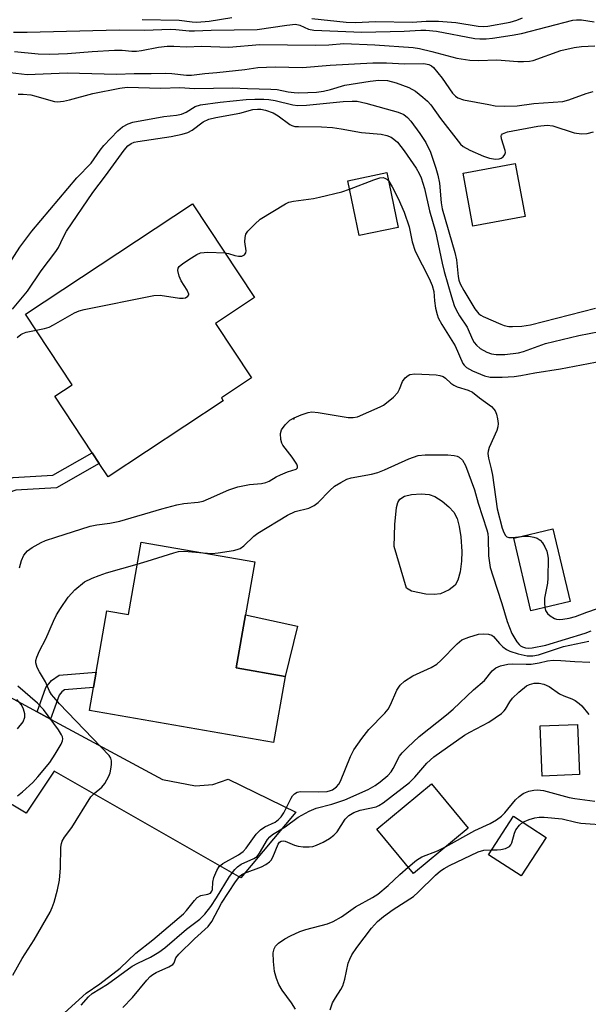
# Model space of a CAD drawing. Units: inches. Extents: x 1315759 to 1321759, y 489449 to 493449.
# Drawn here: x 1316724 to 1316855, y 490833 to 491061 of the extents above; entities that cross this region are included whole.
import ezdxf

# ---------------------------------------------------------------- set-up
doc = ezdxf.new("R2010")
doc.units = ezdxf.units.IN
doc.header["$MEASUREMENT"] = 0
for name, color, linetype in [('BLDG-Footprint', 5, 'Continuous'), ('CULTRL-Pad', 6, 'Continuous'), ('CULTRL-Swimming Pool above Ground', 4, 'Continuous'), ('ELEV-Spot Elevation', 7, 'Continuous'), ('TRANS-Driveway', 251, 'Continuous'), ('TRANS-Non Street Sidewalk', 7, 'Continuous'), ('Undefined', 1, 'Continuous')]:
    doc.layers.add(name, color=color, linetype=linetype)

msp = doc.modelspace()

# ---------------------------------------------------------------- linework, layer by layer
at = {"layer": 'BLDG-Footprint'}
for points, elevation in [([(1316840.49, 491015.33), (1316828.42, 491013.06), (1316826.12, 491025.28), (1316838.19, 491027.55)], 260.27), ([(1316811.17, 491012.79), (1316802.09, 491010.92), (1316799.47, 491023.57), (1316808.55, 491025.45)], 266.17), ([(1316770.71, 490972.71), (1316744.08, 490955.12), (1316742.04, 490958.21), (1316740.43, 490960.65), (1316731.79, 490973.72), (1316735.81, 490976.37), (1316725.01, 490992.72), (1316763.59, 491018.21), (1316777.91, 490996.53), (1316768.9, 490990.57), (1316777.22, 490977.98), (1316770.27, 490973.39)], 266.62), ([(1316850.85, 490926.27), (1316841.83, 490924.14), (1316837.85, 490940.94), (1316846.87, 490943.08)], 267.79), ([(1316778, 490935.43), (1316775.86, 490923.19), (1316773.72, 490910.94), (1316785.03, 490908.97), (1316782.36, 490893.66), (1316739.8, 490901.09), (1316740.72, 490906.38), (1316741.34, 490909.95), (1316743.82, 490924.15), (1316748.79, 490923.28), (1316751.72, 490940.02)], 271.14), ([(1316853.06, 490886.26), (1316844.42, 490885.91), (1316843.95, 490897.52), (1316852.59, 490897.87)], 276.75), ([(1316827.33, 490873.84), (1316814.68, 490863.41), (1316806.21, 490873.67), (1316818.86, 490884.11)], 277.22), ([(1316845.36, 490871.72), (1316839.56, 490862.81), (1316831.99, 490867.73), (1316837.78, 490876.65)], 280.53)]:
    msp.add_lwpolyline(points, close=True, dxfattribs=dict(at, elevation=elevation))
at = {"layer": 'CULTRL-Pad'}
msp.add_lwpolyline([(1316787.87, 490920.58), (1316785.03, 490908.97), (1316773.72, 490910.94), (1316775.86, 490923.19)], close=True, dxfattribs=at)
at = {"layer": 'CULTRL-Swimming Pool above Ground'}
msp.add_lwpolyline([(1316820.91, 490928.08), (1316819.44, 490927.91), (1316817.56, 490927.98), (1316814.22, 490928.68), (1316813.03, 490929.35), (1316810.18, 490939.01), (1316810.36, 490944.09), (1316810.73, 490948.04), (1316811.03, 490949.15), (1316811.49, 490949.97), (1316812.57, 490950.62), (1316814.22, 490951), (1316816.45, 490951.14), (1316818.32, 490950.98), (1316819.58, 490950.52), (1316821.29, 490949.48), (1316822.87, 490948.18), (1316824.03, 490946.92), (1316824.77, 490945.48), (1316825.26, 490943.62), (1316825.6, 490941.22), (1316825.82, 490937.8), (1316825.77, 490935.62), (1316825.45, 490933.14), (1316824.92, 490931.23), (1316824.27, 490930.06), (1316822.9, 490929)], close=True, dxfattribs=at)
at = {"layer": 'ELEV-Spot Elevation'}
msp.add_point((1316786.99, 490968.5, 267.78), dxfattribs=at)
at = {"layer": 'TRANS-Driveway'}
msp.add_lwpolyline([(1316727.69, 490900.75), (1316730.82, 490899.06), (1316756.67, 490885.09), (1316764.29, 490883.64), (1316768.34, 490883.95), (1316771.83, 490885.19), (1316787.49, 490877.53), (1316774.79, 490862.42), (1316731.65, 490887.07), (1316725.13, 490877.34), (1316694.24, 490895.72), (1316693.17, 490896.97), (1316693.55, 490897.16), (1316696.09, 490898.61), (1316698.52, 490900.24), (1316700.82, 490902.04), (1316702.99, 490904), (1316705.01, 490906.11), (1316706.88, 490908.36), (1316708.59, 490910.74), (1316709.02, 490911.44), (1316714.87, 490907.68)], close=True, dxfattribs=at)
at = {"layer": 'TRANS-Non Street Sidewalk'}
for points in [[(1316712.52, 490948.48), (1316711.97, 490949.85), (1316711.34, 490951.17), (1316722.17, 490954.91), (1316731.35, 490955.47), (1316740.43, 490960.65), (1316742.04, 490958.21), (1316732.2, 490952.59), (1316722.75, 490952.02)], [(1316730.82, 490899.06), (1316727.69, 490900.75), (1316729.7, 490906.39), (1316731, 490907.98), (1316732.79, 490909.25), (1316741.34, 490909.95), (1316740.72, 490906.38), (1316734.04, 490905.83), (1316733.43, 490905.4), (1316732.81, 490904.64)]]:
    msp.add_lwpolyline(points, close=True, dxfattribs=at)
at = {"layer": 'Undefined'}
for points, elevation in [([(1316722.22, 491057.95), (1316725.4, 491057.94), (1316746.64, 491058.44), (1316752.41, 491058.35), (1316758.63, 491058.59), (1316759.76, 491058.54), (1316762.87, 491058.22), (1316764.04, 491058.19), (1316767.92, 491058.41), (1316778.56, 491058.5), (1316785.37, 491059.53), (1316787.38, 491059.73), (1316788.44, 491059.55), (1316790.39, 491058.61), (1316791.66, 491058.36), (1316802.75, 491057.95), (1316812.5, 491058.16), (1316816.39, 491058.39), (1316817.53, 491058.39), (1316820, 491058.11), (1316828.84, 491056.44), (1316830.01, 491056.34), (1316831.47, 491056.36), (1316832.9, 491056.5), (1316837.51, 491057.19), (1316839.64, 491057.6), (1316851.47, 491060.7), (1316852.35, 491060.78), (1316853.51, 491060.75), (1316856.42, 491060.29)], 254), ([(1316752, 491060.81), (1316760.51, 491060.7), (1316763.55, 491060.3), (1316764.63, 491060.25), (1316767.49, 491060.48), (1316772.73, 491061.28)], 252), ([(1316791.2, 491061.04), (1316799.12, 491060.24), (1316801.23, 491060.19), (1316806, 491060.39), (1316814.38, 491060.25), (1316817.58, 491060.46), (1316820.46, 491060.48), (1316824.49, 491060.14), (1316829.65, 491059.29), (1316830.76, 491059.24), (1316831.89, 491059.33), (1316837, 491060.21), (1316838.58, 491060.67), (1316839.86, 491061.21)], 252), ([(1316722.44, 491053.46), (1316727.91, 491052.89), (1316730.58, 491052.83), (1316734.69, 491053.01), (1316740.4, 491053.48), (1316745.6, 491053.73), (1316747.34, 491053.73), (1316749.62, 491053.5), (1316750.69, 491053.49), (1316751.82, 491053.65), (1316755.77, 491054.45), (1316757.71, 491054.65), (1316759.32, 491054.66), (1316762.11, 491054.49), (1316765.74, 491054.65), (1316772, 491054.47), (1316779.16, 491055.04), (1316791.92, 491054.88), (1316795.12, 491054.96), (1316798.61, 491055.26), (1316805.77, 491054.96), (1316814.62, 491054.36), (1316816.08, 491054.12), (1316818.94, 491053.45), (1316824.67, 491051.89), (1316827.73, 491051.45), (1316829.67, 491051.35), (1316833.91, 491051.52), (1316838.8, 491051.12), (1316840.12, 491051.1), (1316841.47, 491051.21), (1316842.31, 491051.4), (1316848.73, 491053.69), (1316851.8, 491054.4), (1316853.49, 491054.63), (1316856.58, 491054.73)], 256), ([(1316720.14, 491048.74), (1316725.38, 491048.16), (1316734.64, 491048.48), (1316746.01, 491048.22), (1316750.14, 491048.38), (1316754.02, 491048.34), (1316757.45, 491048.41), (1316758.83, 491048.35), (1316762.23, 491047.99), (1316763.36, 491047.94), (1316766.49, 491048.37), (1316769.23, 491048.59), (1316775.68, 491049.29), (1316778.7, 491049.71), (1316780.68, 491049.86), (1316782.69, 491049.91), (1316789.02, 491049.76), (1316795.41, 491050.26), (1316805.31, 491050.84), (1316808.47, 491050.83), (1316812.62, 491050.6), (1316817.1, 491050.71), (1316818.24, 491050.47), (1316818.86, 491050.13), (1316819.28, 491049.76), (1316821.27, 491047.25), (1316823.67, 491043.85), (1316824.35, 491043.14), (1316824.96, 491042.75), (1316826.24, 491042.3), (1316832.1, 491041.16), (1316833.56, 491040.92), (1316835.72, 491040.79), (1316838.66, 491040.92), (1316842.52, 491041.39), (1316849.18, 491041.92), (1316850.59, 491042.25), (1316854.55, 491043.75), (1316856.2, 491044.16)], 258), ([(1316723.32, 491043.58), (1316724.49, 491043.6), (1316726.24, 491043.44), (1316727.4, 491043.15), (1316730.83, 491042.08), (1316731.7, 491041.89), (1316732.38, 491041.84), (1316733.77, 491041.99), (1316735.16, 491042.26), (1316740.56, 491043.71), (1316746.84, 491044.97), (1316748.5, 491045.18), (1316756.26, 491044.99), (1316760.69, 491045.13), (1316764.07, 491044.89), (1316772.84, 491045.01), (1316776.28, 491044.86), (1316781.67, 491044.77), (1316783.16, 491044.66), (1316785.74, 491044.13), (1316787.08, 491043.95), (1316788.21, 491043.89), (1316790.29, 491043.93), (1316792.25, 491044.07), (1316793.89, 491044.28), (1316795.46, 491044.65), (1316798.78, 491045.64), (1316804.68, 491046.59), (1316806.7, 491046.81), (1316808.68, 491046.73), (1316810.67, 491046.23), (1316813.58, 491045.12), (1316815.11, 491044.31), (1316816.86, 491042.91), (1316817.9, 491041.97), (1316818.68, 491041.1), (1316820.95, 491037.95), (1316825, 491032.7), (1316825.54, 491032.05), (1316826.17, 491031.5), (1316827.68, 491030.67), (1316830.86, 491029.22), (1316832.23, 491028.81), (1316833.62, 491028.59), (1316834.45, 491028.65), (1316834.97, 491028.81), (1316835.38, 491029.09), (1316835.78, 491029.65), (1316835.91, 491030.09), (1316835.88, 491030.58), (1316835, 491033.24), (1316834.93, 491033.93), (1316834.98, 491034.12), (1316835.25, 491034.4), (1316836.41, 491034.85), (1316843.39, 491036.2), (1316845.6, 491036.45), (1316846.88, 491036.24), (1316851.81, 491034.67), (1316853.52, 491034.44), (1316854.85, 491034.48), (1316856.25, 491034.85)], 260), ([(1316720.7, 491003.51), (1316723.7, 491008.21), (1316726.5, 491011.94), (1316736.89, 491024.23), (1316740.15, 491027.63), (1316742.23, 491030.63), (1316743.09, 491031.75), (1316746.33, 491035.13), (1316747.43, 491036.06), (1316748.7, 491036.73), (1316749.8, 491037.07), (1316757.01, 491038.41), (1316759.92, 491038.75), (1316761.06, 491038.99), (1316762.12, 491039.42), (1316764.21, 491040.7), (1316765.48, 491041.09), (1316770.02, 491041.7), (1316776.03, 491042.31), (1316777.99, 491042.42), (1316780.08, 491042.43), (1316781.27, 491042.35), (1316782.72, 491042.15), (1316786.77, 491041.11), (1316787.91, 491040.95), (1316789.95, 491041.06), (1316798.42, 491041.9), (1316800.49, 491042), (1316801.63, 491041.94), (1316803.69, 491041.53), (1316811.13, 491039.4), (1316812.41, 491038.86), (1316813.3, 491038.18), (1316814.06, 491037.31), (1316816.14, 491034.51), (1316817.54, 491032.37), (1316818.63, 491030.14), (1316819.87, 491026.5), (1316820.31, 491024.85), (1316820.66, 491022.98), (1316821.07, 491018.42), (1316821.27, 491017.1), (1316824.25, 491007), (1316824.59, 491005.24), (1316825.01, 491001.4), (1316825.17, 491000.59), (1316825.47, 490999.73), (1316826.3, 490998.21), (1316828.86, 490993.98), (1316829.76, 490992.82), (1316830.27, 490992.45), (1316830.78, 490992.18), (1316834.84, 490990.38), (1316835.62, 490990.12), (1316836.72, 490989.9), (1316837.59, 490989.85), (1316839.68, 490989.97), (1316841.74, 490990.21), (1316856.75, 490994.1)], 262), ([(1316722.01, 490993.89), (1316725.45, 490998.03), (1316728.66, 491002.73), (1316732.03, 491007.18), (1316732.62, 491008.13), (1316733.7, 491010.42), (1316734.52, 491011.91), (1316740.59, 491020.85), (1316743.52, 491024.73), (1316747.84, 491030.67), (1316748.68, 491031.64), (1316749.42, 491032.19), (1316750.12, 491032.47), (1316750.95, 491032.66), (1316758.64, 491033.77), (1316761.23, 491034.31), (1316762.49, 491034.75), (1316763.51, 491035.25), (1316766.09, 491037.16), (1316767.35, 491037.77), (1316769, 491038.22), (1316774.56, 491039.19), (1316777.55, 491040), (1316778.6, 491040.15), (1316779.42, 491040.09), (1316780.5, 491039.89), (1316782.26, 491039.24), (1316783.39, 491038.59), (1316786.12, 491036.58), (1316786.59, 491036.35), (1316787.29, 491036.14), (1316788.12, 491036.07), (1316793.41, 491036.04), (1316795.96, 491035.85), (1316797.95, 491035.56), (1316802.69, 491034.69), (1316807.21, 491034.31), (1316808.52, 491034.02), (1316809.5, 491033.62), (1316810.15, 491033.17), (1316810.95, 491032.45), (1316812.55, 491030.48), (1316815.29, 491026.47), (1316815.97, 491025.25), (1316816.42, 491024.21), (1316817.19, 491021.76), (1316818.34, 491016.62), (1316819.77, 491011.82), (1316821.29, 491004.49), (1316821.74, 491002.6), (1316823.43, 490996.69), (1316824.07, 490994.75), (1316824.51, 490993.75), (1316825.31, 490992.31), (1316827.06, 490989.68), (1316828.32, 490986.87), (1316828.72, 490986.17), (1316829.2, 490985.55), (1316830.09, 490984.81), (1316831.62, 490983.93), (1316832.72, 490983.53), (1316833.79, 490983.36), (1316835.75, 490983.41), (1316838.96, 490983.76), (1316840.13, 490984.08), (1316845.17, 490985.92), (1316852.86, 490987.78), (1316857.63, 490988.72)], 264), ([(1316799.88, 491021.58), (1316805.49, 491023.81), (1316806.88, 491024.24), (1316807.65, 491024.29), (1316808.09, 491024.18), (1316808.48, 491023.95), (1316808.96, 491023.48)], 266), ([(1316808.96, 491023.48), (1316809.78, 491022.16), (1316811.16, 491019.47), (1316812.51, 491016.31), (1316813.64, 491012.9), (1316814.36, 491009.44), (1316815.06, 491007.27), (1316818.26, 491000.94), (1316818.99, 490999.33), (1316819.37, 490997.92), (1316819.53, 490995.83), (1316819.79, 490994.08), (1316820.11, 490992.64), (1316820.41, 490991.83), (1316821.26, 490990.3), (1316824.27, 490985.42), (1316826.11, 490981.34), (1316826.42, 490980.91), (1316826.93, 490980.41), (1316828.35, 490979.62), (1316831.05, 490978.48), (1316832.39, 490978.13), (1316835.2, 490978.11), (1316837.98, 490978.32), (1316839.5, 490978.52), (1316842.71, 490979.15), (1316848.65, 490980.08), (1316868.07, 490983.78)], 266), ([(1316771.06, 491006.9), (1316771.89, 491006.75), (1316773.41, 491006.29), (1316774.24, 491006.15), (1316775.02, 491006.15), (1316775.62, 491006.4), (1316775.95, 491006.91), (1316776.03, 491007.35), (1316775.72, 491009.44), (1316775.74, 491010.46), (1316775.96, 491011.18), (1316776.42, 491011.87), (1316777.97, 491013.56), (1316779.25, 491014.71), (1316785.1, 491018.22), (1316785.9, 491018.58), (1316786.98, 491018.85), (1316791.55, 491019.45), (1316792.99, 491019.73), (1316798.11, 491021), (1316799.88, 491021.58)], 266), ([(1316727.47, 490988.99), (1316729.36, 490989.38), (1316730.45, 490989.73), (1316731.49, 490990.25), (1316736.33, 490993), (1316737.4, 490993.46), (1316738.55, 490993.76), (1316754.67, 490997.06), (1316756.14, 490997.07), (1316760.59, 490996.43), (1316761.45, 490996.41), (1316761.95, 490996.51), (1316762.53, 490996.84), (1316762.74, 490997.16), (1316762.75, 490997.35), (1316762.39, 490998.23), (1316761.01, 491000.43), (1316760.55, 491001.51), (1316760.23, 491002.84), (1316760.29, 491003.32), (1316760.54, 491003.73), (1316761.39, 491004.44), (1316763.37, 491005.75), (1316764.63, 491006.52), (1316765.42, 491006.86), (1316766.27, 491007), (1316767.16, 491007.03), (1316771.06, 491006.9)], 266), ([(1316723.08, 490987.32), (1316723.94, 490988), (1316724.41, 490988.27), (1316725.18, 490988.54), (1316727.47, 490988.99)], 266), ([(1316723.64, 490934.07), (1316724.07, 490935.79), (1316724.64, 490937), (1316725.44, 490937.97), (1316726.56, 490938.79), (1316728.59, 490939.9), (1316729.63, 490940.36), (1316731.99, 490941.19), (1316739.95, 490943.69), (1316741.47, 490944.01), (1316744.48, 490944.37), (1316746.78, 490944.88), (1316756.49, 490947.73), (1316760.01, 490948.65), (1316761.61, 490948.93), (1316764.95, 490949.27), (1316766.04, 490949.49), (1316767.33, 490949.99), (1316771.99, 490952.06), (1316774.06, 490952.76), (1316776.79, 490953.33), (1316779.53, 490953.55), (1316780.56, 490953.76), (1316781.29, 490954.08), (1316782.91, 490955.1), (1316783.92, 490955.6), (1316785.52, 490956.23), (1316787.54, 490956.87), (1316787.9, 490957.21), (1316787.89, 490957.58), (1316787.71, 490958.01), (1316786.62, 490959.68), (1316784.47, 490962.39), (1316784.21, 490962.87), (1316784, 490963.7), (1316783.97, 490965.14), (1316784.2, 490965.95), (1316785.04, 490967.13), (1316786.09, 490968.18), (1316787.07, 490968.78), (1316788.68, 490969.45), (1316790.33, 490970), (1316791.17, 490970.12), (1316792.61, 490969.99), (1316799.61, 490968.81), (1316800.73, 490968.79), (1316801.71, 490969), (1316806.94, 490971.31), (1316807.72, 490971.7), (1316808.46, 490972.19), (1316810.04, 490973.54), (1316811.04, 490974.62), (1316811.43, 490975.35), (1316812.13, 490977.16), (1316812.79, 490978.02), (1316813.41, 490978.54), (1316813.86, 490978.78), (1316814.95, 490978.94), (1316819.9, 490978.66), (1316820.75, 490978.55), (1316821.52, 490978.3), (1316822.07, 490977.91), (1316823.28, 490976.75), (1316823.99, 490976.27), (1316824.78, 490975.94), (1316827.28, 490975.16), (1316828.31, 490974.69), (1316829.94, 490973.33), (1316832.67, 490971.33), (1316833.27, 490970.78), (1316833.59, 490970.36), (1316833.89, 490969.63), (1316834.1, 490968.55), (1316834.21, 490967.45), (1316834.16, 490966.64), (1316833.91, 490965.85), (1316832.15, 490961.86), (1316831.91, 490961.05), (1316831.86, 490960.51), (1316832, 490959.42), (1316832.64, 490956.92), (1316832.92, 490955.51), (1316834.03, 490947.67), (1316835.16, 490943.27), (1316835.53, 490942.23), (1316835.92, 490941.56), (1316836.27, 490941.24), (1316836.74, 490941.09), (1316837.56, 490941.06), (1316838.96, 490941.2)], 268), ([(1316766.05, 490937.52), (1316768.1, 490937.4), (1316769.57, 490937.5), (1316773.1, 490938.04), (1316773.91, 490938.27), (1316774.61, 490938.57), (1316775.49, 490939.16), (1316777.79, 490941.39), (1316778.72, 490942.11), (1316785.53, 490946.22), (1316787.31, 490947.08), (1316790.47, 490947.89), (1316791.74, 490948.45), (1316792.64, 490949.17), (1316795.33, 490951.92), (1316796.42, 490952.91), (1316797.85, 490953.83), (1316799.27, 490954.54), (1316800.31, 490954.85), (1316804.98, 490955.69), (1316806.44, 490956.07), (1316807.99, 490956.7), (1316813.62, 490959.29), (1316815.72, 490960.02), (1316817.37, 490960.19), (1316822.64, 490960.19), (1316824.04, 490960.07), (1316824.79, 490959.88), (1316825.24, 490959.67), (1316825.99, 490958.98), (1316826.67, 490957.72), (1316828.74, 490952.09), (1316829.61, 490949.01), (1316831.66, 490942.88), (1316831.83, 490941.99), (1316831.93, 490940.94), (1316832.02, 490936.8), (1316832.42, 490934.17), (1316832.98, 490932.2), (1316835.12, 490925.84), (1316836.29, 490921.62), (1316837.41, 490918.89), (1316838.54, 490916.95), (1316839.06, 490916.32), (1316839.42, 490916.02), (1316839.85, 490915.78), (1316840.57, 490915.57), (1316841.3, 490915.51), (1316842.14, 490915.59), (1316845.23, 490916.17), (1316854.36, 490918.93), (1316855.7, 490919.46)], 270), ([(1316838.96, 490941.2), (1316840.44, 490941.38), (1316841.33, 490941.36), (1316842.49, 490941.19), (1316843.28, 490940.9), (1316843.96, 490940.44), (1316844.48, 490939.87), (1316845.03, 490938.95), (1316845.46, 490937.94), (1316845.68, 490937.16), (1316845.78, 490936.31), (1316845.75, 490931.67), (1316845.64, 490930.52), (1316844.94, 490927.07), (1316844.93, 490925.88), (1316845.03, 490924.89)], 268), ([(1316750.83, 490934.92), (1316753.16, 490935.59), (1316759.25, 490937.55), (1316760.37, 490937.82), (1316761.72, 490937.88), (1316766.05, 490937.52)], 270), ([(1316722.06, 490839.86), (1316724.24, 490843.73), (1316726.98, 490848.08), (1316730.69, 490854.46), (1316731.2, 490855.49), (1316731.67, 490856.78), (1316732.38, 490859.58), (1316732.84, 490861.83), (1316733.09, 490864.66), (1316733.16, 490869.45), (1316733.29, 490870.31), (1316733.48, 490870.83), (1316734.04, 490871.78), (1316735.73, 490874.01), (1316740.14, 490881.08), (1316740.86, 490881.9), (1316742.64, 490883.32), (1316743.33, 490884.16), (1316744.29, 490885.9), (1316744.58, 490886.7), (1316744.75, 490887.52), (1316744.89, 490888.62), (1316744.88, 490889.43), (1316744.7, 490890.04), (1316744.31, 490890.67), (1316732.89, 490902.65), (1316731.54, 490904.12), (1316731.03, 490904.79), (1316730.59, 490905.53), (1316729.62, 490907.69), (1316728.23, 490909.98), (1316727.72, 490911.03), (1316727.42, 490912.12), (1316727.42, 490912.65), (1316727.6, 490913.41), (1316728.26, 490914.87), (1316729.73, 490917.63), (1316731.45, 490921.74), (1316732.2, 490923.23), (1316733.07, 490924.66), (1316734.89, 490927.27), (1316735.6, 490928.16), (1316736.43, 490928.97), (1316738.68, 490930.8), (1316740.45, 490931.7), (1316742.01, 490932.31), (1316743.76, 490932.87), (1316750.83, 490934.92)], 270), ([(1316845.03, 490924.89), (1316845.21, 490924.17), (1316845.65, 490923.49), (1316846.28, 490922.94), (1316847.24, 490922.34), (1316847.76, 490922.16), (1316848.31, 490922.1), (1316849.18, 490922.16), (1316850.65, 490922.41), (1316852.08, 490922.78), (1316854.75, 490923.84), (1316857.21, 490924.62)], 268), ([(1316733.99, 490831.15), (1316739.06, 490835.7), (1316742.21, 490837.85), (1316746.89, 490841.53), (1316750.49, 490844.95), (1316754.41, 490848.08), (1316761.51, 490854.04), (1316762.25, 490854.8), (1316764.09, 490857.16), (1316764.69, 490857.8), (1316765.56, 490858.33), (1316767.15, 490858.59), (1316767.73, 490858.82), (1316768.07, 490859.28), (1316768.19, 490859.72), (1316768.27, 490861.38), (1316768.52, 490862.49), (1316769.21, 490864.06), (1316769.8, 490865.02), (1316770.61, 490865.7), (1316774.22, 490867.68), (1316775.33, 490868.45), (1316776.02, 490869.24), (1316778.35, 490872.49), (1316779.28, 490873.48), (1316780.34, 490874.18), (1316782.74, 490875.28), (1316783.51, 490875.85), (1316784.06, 490876.5), (1316784.71, 490877.45), (1316786.38, 490880.83), (1316786.69, 490881.31), (1316787.17, 490881.83), (1316787.76, 490882.21), (1316788.57, 490882.38), (1316792.76, 490882.27), (1316794.76, 490882.38), (1316795.46, 490882.55), (1316795.93, 490882.76), (1316796.88, 490883.41), (1316797.44, 490884.03), (1316797.83, 490884.75), (1316800.1, 490890.4), (1316800.88, 490891.95), (1316802.72, 490894.59), (1316804.33, 490896.71), (1316808.06, 490900.47), (1316808.83, 490901.36), (1316809.39, 490902.36), (1316810.85, 490905.74), (1316811.56, 490906.9), (1316812.6, 490907.84), (1316814.49, 490909.11), (1316818.78, 490911.02), (1316820.08, 490911.8), (1316820.99, 490912.6), (1316824.74, 490916.52), (1316825.87, 490917.38), (1316827.48, 490918.04), (1316829.73, 490918.71), (1316830.89, 490918.81), (1316832.03, 490918.72), (1316832.81, 490918.47), (1316833.2, 490918.19), (1316834.58, 490916.56), (1316835.33, 490915.8), (1316836.17, 490915.14), (1316836.92, 490914.76), (1316838.9, 490914.18), (1316840.91, 490913.74), (1316842.23, 490913.71), (1316843.57, 490913.94), (1316849.31, 490915.86), (1316855.23, 490917.13)], 272), ([(1316737.89, 490832.96), (1316739.57, 490834.86), (1316740.42, 490835.61), (1316743.95, 490837.8), (1316749.69, 490841.96), (1316750.98, 490842.67), (1316753.93, 490844.06), (1316755.86, 490845.21), (1316757.17, 490846.23), (1316762.21, 490850.51), (1316765.32, 490852.81), (1316766.48, 490853.95), (1316767.86, 490855.73), (1316769.18, 490857.76), (1316772.19, 490862.73), (1316773.38, 490864.34), (1316773.98, 490864.93), (1316774.88, 490865.56), (1316777.77, 490866.82), (1316778.53, 490867.35), (1316779.11, 490868.1), (1316780.97, 490871.22), (1316781.49, 490871.87), (1316782.07, 490872.38), (1316785.05, 490874.2), (1316788, 490876.43), (1316790.6, 490877.8), (1316792.21, 490878.48), (1316795.82, 490879.41), (1316798.82, 490880.4), (1316804.18, 490882.8), (1316805.83, 490883.75), (1316806.97, 490884.57), (1316808.75, 490886.06), (1316809.54, 490886.89), (1316810.01, 490887.64), (1316811.47, 490890.51), (1316812.06, 490891.27), (1316813.26, 490892.5), (1316815.95, 490895.08), (1316822.3, 490900.08), (1316823.88, 490901.41), (1316828.57, 490905.84), (1316831.1, 490908.04), (1316832.89, 490910.25), (1316833.7, 490910.95), (1316834.76, 490911.37), (1316836.47, 490911.77), (1316837.61, 490911.84), (1316840.73, 490911.75), (1316841.85, 490911.79), (1316843.74, 490912.09), (1316845.64, 490912.55), (1316846.93, 490912.68), (1316848.72, 490912.65), (1316851.98, 490912.38), (1316855.45, 490912.22)], 274), ([(1316723.17, 490881.35), (1316724.3, 490882.28), (1316726.69, 490884.44), (1316727.89, 490885.7), (1316730.63, 490889.05), (1316731.9, 490890.96), (1316733.26, 490893.27), (1316733.56, 490894.06), (1316733.6, 490894.53), (1316733.55, 490894.99), (1316733.36, 490895.47), (1316732.64, 490896.63), (1316729.15, 490901.34), (1316727.81, 490902.78), (1316723.2, 490906.68)], 268), ([(1316747.54, 490832.41), (1316749.77, 490834.68), (1316753.04, 490838.7), (1316753.81, 490839.55), (1316754.47, 490840.07), (1316755.2, 490840.5), (1316758.15, 490841.78), (1316759.05, 490842.34), (1316759.33, 490842.72), (1316759.77, 490843.88), (1316760.43, 490844.77), (1316764.05, 490848.25), (1316767.2, 490851.13), (1316768.06, 490852.3), (1316770.34, 490856.54), (1316773.51, 490861.46), (1316774.54, 490862.8), (1316774.99, 490863.15), (1316775.61, 490863.48), (1316779.57, 490864.94), (1316780.52, 490865.47), (1316781.4, 490866.09), (1316781.76, 490866.46), (1316782.19, 490867.19), (1316783.37, 490870.16), (1316783.74, 490870.62), (1316784.1, 490870.83), (1316784.53, 490870.91), (1316785.04, 490870.83), (1316787.18, 490869.95), (1316788.01, 490869.7), (1316789.15, 490869.57), (1316790.59, 490869.55), (1316791.43, 490869.64), (1316792.23, 490869.9), (1316793.77, 490870.61), (1316795.25, 490871.44), (1316796.3, 490872.27), (1316797.04, 490873.04), (1316798.9, 490875.94), (1316799.72, 490876.81), (1316800.87, 490877.47), (1316802.38, 490878.04), (1316806.06, 490878.83), (1316806.7, 490879.12), (1316807.69, 490879.76), (1316813.76, 490884.42), (1316814.97, 490885.65), (1316817.77, 490888.91), (1316819.39, 490890.34), (1316826.45, 490895.36), (1316827.7, 490896.09), (1316832.06, 490898.38), (1316834.98, 490900.4), (1316835.62, 490900.99), (1316835.95, 490901.41), (1316836.93, 490903.1), (1316837.55, 490903.94), (1316839, 490905.31), (1316840.79, 490906.74), (1316841.52, 490907.11), (1316842.55, 490907.38), (1316843.74, 490907.37), (1316844.83, 490907.15), (1316846.02, 490906.59), (1316848.45, 490904.9), (1316849.41, 490904.46), (1316851.27, 490903.79), (1316852.02, 490903.38), (1316852.96, 490902.7), (1316853.61, 490902.12), (1316855.2, 490900.17)], 276), ([(1316723.19, 490896.83), (1316724.43, 490898.47), (1316724.82, 490899.5), (1316724.85, 490900.31), (1316724.55, 490901.4), (1316724.05, 490902.42), (1316722.97, 490903.65)], 266), ([(1316822.11, 490869.54), (1316828.88, 490873.3), (1316832.42, 490874.92), (1316833.87, 490875.81), (1316835.01, 490876.66), (1316835.82, 490877.43), (1316838.22, 490880.43), (1316839.08, 490881.19), (1316840.03, 490881.86), (1316840.53, 490882.13), (1316841.34, 490882.41), (1316842.48, 490882.67), (1316843.34, 490882.76), (1316844.75, 490882.6), (1316850.64, 490880.95), (1316852, 490880.69), (1316856.55, 490880.14)], 278), ([(1316839.98, 490875.22), (1316841.39, 490875.85), (1316842.7, 490876.26), (1316843.72, 490876.44), (1316844.91, 490876.44), (1316849.07, 490876), (1316852.17, 490875.24), (1316853.34, 490875.06), (1316859.9, 490874.58)], 280), ([(1316832.7, 490868.83), (1316834.02, 490868.82), (1316834.85, 490868.9), (1316835.92, 490869.17), (1316836.84, 490869.63), (1316837.17, 490870), (1316837.41, 490870.47), (1316838.03, 490872.68), (1316838.36, 490873.47), (1316839.14, 490874.57), (1316839.98, 490875.22)], 280), ([(1316813.46, 490864.88), (1316815.39, 490866.45), (1316816.6, 490867.25), (1316820.22, 490868.6), (1316822.11, 490869.54)], 278), ([(1316795.41, 490831.87), (1316795.98, 490833.45), (1316796.62, 490834.63), (1316797.91, 490836.56), (1316798.34, 490837.45), (1316798.81, 490838.99), (1316799.57, 490842.66), (1316799.94, 490843.61), (1316800.43, 490844.55), (1316801.6, 490846.24), (1316804.94, 490850.71), (1316806.37, 490852.32), (1316807.73, 490853.45), (1316810.01, 490855.09), (1316814.69, 490858.07), (1316815.78, 490859.05), (1316819.73, 490862.99), (1316820.92, 490864), (1316821.77, 490864.56), (1316822.99, 490865.22), (1316829.61, 490868.41), (1316830.97, 490868.78), (1316832.7, 490868.83)], 280), ([(1316787.41, 490832.02), (1316786.49, 490833.47), (1316784.29, 490836.39), (1316783.58, 490837.71), (1316782.99, 490839.08), (1316782.58, 490840.7), (1316782.29, 490843.04), (1316782.25, 490845.01), (1316782.47, 490845.99), (1316782.8, 490846.58), (1316783.5, 490847.28), (1316784.95, 490848.29), (1316786.24, 490849), (1316788.41, 490849.95), (1316789.79, 490850.45), (1316794.83, 490851.74), (1316796.1, 490852.31), (1316798.05, 490853.39), (1316801.29, 490855.67), (1316805.17, 490857.8), (1316806.41, 490858.62), (1316808.84, 490860.64), (1316811.49, 490863.17), (1316813.46, 490864.88)], 278)]:
    msp.add_lwpolyline(points, dxfattribs=dict(at, elevation=elevation))

doc.saveas('drawing.dxf')
